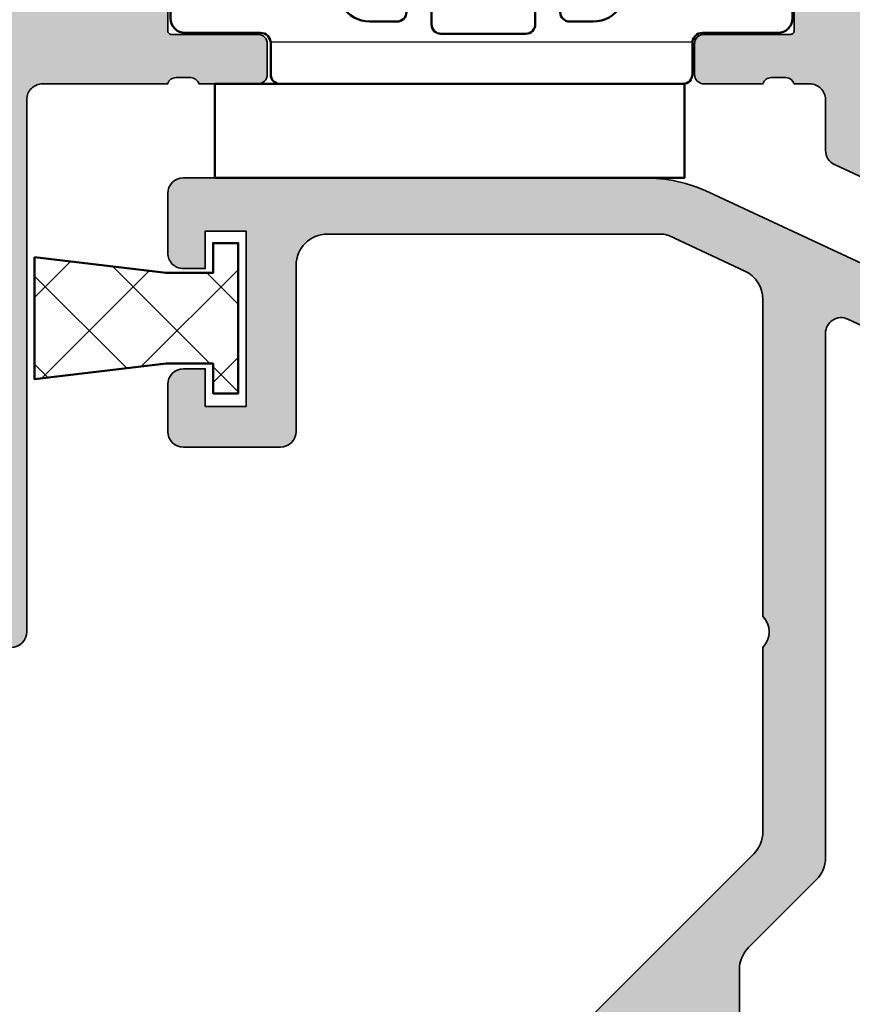
# Model space of a CAD drawing. Units: millimetres. Extents: x 9701 to 10578, y -4194 to 6296.
# Drawn here: x 9910 to 9936, y -1318 to -1287 of the extents above; entities that cross this region are included whole.
import ezdxf

# ---------------------------------------------------------------- set-up
doc = ezdxf.new("R2010")
doc.units = ezdxf.units.MM
doc.header["$PDMODE"] = 3
for name, color, linetype, lineweight in [('0S-Profile EPDM', 22, 'Continuous', 25), ('S01_Bemaßung', 140, 'Continuous', 25), ('S03_AL_Kontur', 255, 'Continuous', 35), ('S04_AL_Schraffur', 253, 'Continuous', 25), ('S05_EPDM_Kontur', 31, 'Continuous', 50), ('S06_EPDM_Schraffur', 43, 'Continuous', 25), ('S07_Isolation_Kontur', 91, 'Continuous', 50), ('S08_Isolation_Schraffur', 103, 'Continuous', 25), ('S13_Zubehör_Kontur', 32, 'Continuous', 50)]:
    doc.layers.add(name, color=color, linetype=linetype, lineweight=lineweight)
doc.styles.get("Standard").update_dxf_attribs({"font": 'ARIALUNI.TTF'})
doc.dimstyles.get("Standard").update_dxf_attribs({"dimtxt": 5, "dimasz": 1, "dimexe": 0.18, "dimexo": 1, "dimgap": 0.09, "dimtad": 0, "dimdec": 0, "dimzin": 0, "dimdsep": 46, "dimtxsty": 'Standard', "dimcen": 0.09, "dimadec": 0, "dimazin": 0, "dimtfac": 1, "dimtdec": 0, "dimtofl": 0, "dimtmove": 0, "dimatfit": 3, "dimfxl": 1, "dimtfill": 1, "dimtolj": 1, "dimtzin": 0, "dimarcsym": 0})

# ---------------------------------------------------------------- blocks, each defined once
blk = doc.blocks.new('246145_s')
at = {"layer": 'S08_Isolation_Schraffur'}
h = blk.add_hatch(dxfattribs=at)
h.set_pattern_fill('LINIE', color=256, scale=1.5, angle=270, style=0)
h.set_pattern_definition([(270, (731.7065658160536, -173.922715428821), (1.5, -2.755364296100349e-16), [])])
edge = h.paths.add_edge_path()
edge.add_line((1.618949342650012, -2.91825190795862), (1.618949342650012, -0.5173419592465507))
edge.add_arc((2.08894934265021, -0.517341959247403), 0.4700000000001978, 89.9999985957893, 179.9999999998961, ccw=False)
edge.add_line((2.088949354169017, -0.04734195924720552), (3.658464496951638, -0.04734199771064596))
edge.add_arc((3.65846447734566, -0.8473419977108279), 0.8000000000001821, 0, 89.99999859582528, ccw=False)
edge.add_line((4.458464477345842, -0.8473419977108279), (4.458464477345842, -3.245358677947479))
edge.add_arc((2.458464477347212, -3.2453586779486), 1.99999999999863, -59.99999999996248, 3.211653165635653e-11, ccw=False)
edge.add_line((3.458464477347661, -4.977409485515636), (2.478979438528768, -5.542915436345538))
edge.add_arc((2.978979438528945, -6.408940840128567), 0.9999999999988677, 120.0000000000492, 180.0001236446602)
edge.add_line((1.978979438532406, -6.408942998134989), (1.978981322330583, -7.281878283406513))
edge.add_arc((2.278981322329872, -7.281877636004555), 0.2999999999999883, 180.0001236446661, 270.0001266941555)
edge.add_line((2.27898198569892, -7.58187763600381), (4.088825792374337, -7.581873634023395))
edge.add_arc((4.088826676852364, -7.981867530506861), 0.3999938964844434, -89.99987330588931, 90.00012669407818, ccw=False)
edge.add_line((4.088827561330618, -8.381861426990326), (1.88882730462683, -8.381866291696497))
edge.add_arc((1.88882796800125, -8.681866291696325), 0.3000000000005618, 90.00012669518175, 180.000555971171)
edge.add_line((1.588827968014812, -8.68186920275457), (1.588854269366493, -11.39236267678734))
edge.add_arc((1.888839048549452, -11.39235976582459), 0.299984779197082, 180.0005559811421, 269.999665797592)
edge.add_line((1.888837298758517, -11.69234454501657), (4.088842893184847, -11.69235737749841))
edge.add_arc((4.088840560047174, -12.09235127397596), 0.3999938964843583, -90.0003342024537, 89.99966579754641, ccw=False)
edge.add_line((4.088838226909502, -12.49234517045352), (2.27899442026137, -12.49233461375843))
edge.add_arc((2.278992670382494, -12.79233461375297), 0.2999999999996437, 89.99966579775257, 179.9996381370244)
edge.add_line((1.978992670388834, -12.79233271904286), (1.97898790317231, -13.54715231175851))
edge.add_arc((2.981866857235855, -13.54715864564336), 1.002878954083546, 179.9996381369171, 240.0000000000388)
edge.add_line((2.480427380194669, -14.41567729680082), (3.458344323047641, -14.98027790700235))
edge.add_arc((2.4583443230466, -16.71232871457183), 2.000000000001041, -1.432454155292362e-11, 59.999999999982776, ccw=False)
edge.add_line((4.458344323047641, -16.71232871457232), (4.458344323047641, -19.11034539480806))
edge.add_arc((3.658344323047686, -19.11034539480829), 0.7999999999999545, -89.99999859584159, 1.63140612130519e-11, ccw=False)
edge.add_line((3.658344342653436, -19.91034539480825), (2.088829199868997, -19.91034543327169))
edge.add_arc((2.088829188350928, -19.44034543327257), 0.469999999999118, 179.9999999999723, 270.00000140412067, ccw=False)
edge.add_line((1.61882918835181, -19.44034543327234), (1.61882918835181, -17.03943548456027))
edge.add_arc((1.288829188351883, -17.03943548456027), 0.3299999999999272, 0, 90)
edge.add_line((1.288829188351883, -16.70943548456034), (0.2887030490292091, -16.70943548456034))
edge.add_arc((0.2887030490289296, -16.40943548455952), 0.3000000000008214, 181.6215871739435, 270.0000000000534, ccw=False)
edge.add_line((-0.01117680821153044, -16.4179249616891), (-0.01117680821153044, -3.548251907958729))
edge.add_arc((0.288823191788083, -3.548251907958161), 0.2999999999996135, 90.00000000006509, 180.0000000001086, ccw=False)
edge.add_line((0.288823191787742, -3.248251907958547), (1.288949342650085, -3.248251907958547))
edge.add_arc((1.288949342649971, -2.918251907958506), 0.3300000000000409, 270.0000000000197, 359.9999999999803)
at = {"layer": 'S07_Isolation_Kontur'}
blk.add_lwpolyline([(1.618949342650012, -2.91825190795862), (1.618949342650012, -0.5173419592465507, -0.4142135695508205), (2.088949354169017, -0.04734195924720552), (3.658464496951638, -0.04734199771064596, -0.4142135551950228), (4.458464477345842, -0.8473419977108279), (4.458464477345842, -3.245358677947479, -0.2679491924310974), (3.458464477347661, -4.977409485515636), (2.478979438528768, -5.542915436345538, 0.2679497706670544), (1.978979438532406, -6.408942998134989), (1.978981322330583, -7.281878283406513, 0.4142135779619354), (2.27898198569892, -7.58187763600381), (4.088825792374337, -7.581873634023395, -0.9999999999997152), (4.088827561330618, -8.381861426990326), (1.88882730462683, -8.381866291696497, 0.4142157568126313), (1.588827968014812, -8.68186920275457), (1.588854269366493, -11.39236267678734, 0.414209011805705), (1.888837298758517, -11.69234454501657), (4.088842893184847, -11.69235737749841, -0.9999999999999999), (4.088838226909502, -12.49234517045352), (2.27899442026137, -12.49233461375843, 0.4142134209728147), (1.978992670388834, -12.79233271904286), (1.97898790317231, -13.54715231175851, 0.2679508847193344), (2.480427380194669, -14.41567729680082), (3.458344323047641, -14.98027790700235, -0.267949192431109), (4.458344323047641, -16.71232871457232), (4.458344323047641, -19.11034539480806, -0.4142135551951893), (3.658344342653436, -19.91034539480825), (2.088829199868997, -19.91034543327169, -0.4142135695510329), (1.61882918835181, -19.44034543327234), (1.61882918835181, -17.03943548456027, 0.414213562373095), (1.288829188351883, -16.70943548456034), (0.2887030490292091, -16.70943548456034, -0.4059481741931776), (-0.01117680821153044, -16.4179249616891), (-0.01117680821153044, -3.548251907958729, -0.414213562373317), (0.288823191787742, -3.248251907958547), (1.288949342650085, -3.248251907958547, 0.4142135623728934)], format="xyb", close=True, dxfattribs=at)
blk = doc.blocks.new('492640_s')
at = {"layer": 'S04_AL_Schraffur'}
h = blk.add_hatch(color=256, dxfattribs=at)
h.dxf.hatch_style = 1
h.paths.add_polyline_path([(6.499999833007678, 2.29950013627149, -0.4147623636148326), (6.619999622438627, 2.419724939461958), (9.379997622439987, 2.419724939461958, 0.4142135623730951), (9.67999762243926, 2.719724939462139), (9.67999762243926, 3.699699258504552, 0.4142135623730951), (9.379997622439987, 3.999699258504734), (7.499986622429788, 3.999699258504734, -0.3269109218176034), (7.238103941384907, 3.799698258505032), (6.773188622430098, 3.799698258505032, -0.3385256455027354), (6.499911179687842, 4.000000000000909), (-6.499911179686023, 4.000000000000455, -0.3272364656483738), (-6.761851806431878, 3.799698258504577), (-7.2267826224288, 3.799698258504577, -0.3381811729244205), (-7.499986622427969, 3.999699258504279), (-9.379997622436349, 3.999699258504279, 0.4142135623730951), (-9.67999762243744, 3.699699258504552), (-9.67999762243744, 2.719724939461685, 0.4142135623730951), (-9.379997622436349, 2.419724939461503), (-6.619999622436808, 2.419724939461503, -0.4136649786971477), (-6.499999833002221, 2.299949740734064), (-6.499999851388566, 2.55087934419862e-06, -0.4142135600317499), (-6.999999485729859, -0.4999970794665387), (-10.90003752289704, -0.4999970794665387), (-11.36228238856529, 0.3006345134108415, -0.03466695767023215), (-11.51706391367225, 0.5303587144421726), (-12.04098989224076, 1.437825128728491, 0.6298410873370629), (-12.49999967527037, 1.21738581138743), (-12.49999967527037, -3.217685539709237, 0.6294696269349593), (-12.040987851924, -3.437820581610595), (-11.51706391367225, -2.530357701256435, -0.0346661673045591), (-11.36228627161836, -2.300638480723592), (-10.9000373605304, -1.499999880979431), (-6.999999323366865, -1.499999880978976, -0.4142135538938571), (-6.499999689021934, -1.99999950084748), (-6.499999622437826, -4.300024664298235, -0.414213570852375), (-6.619999622436808, -4.420024667772395), (-9.379997622436349, -4.420024667771941, 0.4142135623731193), (-9.67999762243744, -4.720024667772122), (-9.67999762243744, -5.69999898681499, 0.4142135623730943), (-9.379997622436349, -5.999998986815172), (-7.499986622427969, -5.999998986815172, -0.3269109218174395), (-7.238103941383088, -5.799997986815015), (-6.773188622428279, -5.799997986815015, -0.3382124742369649), (-6.499999622436007, -5.999998986815172), (-5.999999642735929, -5.999998986815172, -0.4142135742644576), (-5.499999642735929, -6.499999007114639), (-5.499999708650648, -8.12352819064381, 0.2914734304516135), (-5.211308839767298, -8.576682104348038), (-0.8452354313867545, -10.61261557361695, 0.2216946626429617), (0.8452376155764796, -10.61261557453099), (5.211311025424948, -8.576682110325692, 0.2914734307450103), (5.500001894801244, -8.123528196393181), (5.500001828884706, -6.499999007114639, -0.4142135742644988), (6.000001828884706, -5.999998986815172), (6.499999622439645, -5.999998986815172, -0.3269254051556087), (6.761851806433697, -5.799997986815015), (7.226782622430619, -5.799997986815015, -0.338181172924626), (7.499986622431607, -5.999998986815172), (9.379997622439987, -5.999998986815172, 0.4142135623730944), (9.67999762243926, -5.69999898681499), (9.67999762243926, -4.720024667772122, 0.4142135623731195), (9.379997622439987, -4.420024667771941), (6.619999622438627, -4.420024667772395, -0.4142135708524031), (6.499999622439645, -4.300024664298235), (6.499999689025572, -1.999999500847025, -0.4142135538938282), (6.999999323368684, -1.499999880978976), (10.90003736053404, -1.499999880978976), (11.97323449497708, -3.358831844370343, 0.7673269879787691), (12.49999967527401, -3.217685539709237), (12.49999967527401, 1.217991347124553, 0.7669010682922931), (11.97323465733825, 1.358834883923919), (10.90003752289886, -0.499997079466084), (6.999999485731678, -0.499997079466084, -0.414213560031756), (6.499999851390385, 2.550878889451269e-06)])
h.paths.add_polyline_path([(1.694113853591261, -1.240958601675629, 0.6390304408443839), (1.200000000000728, -1.469693845670008), (1.200000000000728, -1.800000000000182, 0.4142135623730951), (1.700000000000728, -2.300000000000182), (3.499999851386747, -2.300000000000182, -0.4142135623730951), (3.999999851388566, -2.800000000000182), (3.999999851388566, -4.999998997619969, -0.4142135594002406), (2.999999861538527, -5.999998997619969), (-2.999999806857886, -5.999999058519734, -0.4142135619894996), (-3.999999817007847, -4.999999069979367), (-3.99999984221904, -2.800000005729999, -0.4142135657295451), (-3.499999842220859, -2.300000000000637), (-1.699999999998909, -2.300000000000182, 0.4142135623730951), (-1.199999999998909, -1.800000000000637), (-1.199999999998909, -1.469693845669553, 0.6390304408439172), (-1.694113853587623, -1.240958601676084, -0.3270746871506814), (-1.694113853589442, 1.240958601676994, 0.6390304408447383), (-1.200000000000728, 1.469693845670008), (-1.200000000000728, 2.078460969082698, -0.26794919243112), (1.199999999998909, 2.078460969082698), (1.199999999998909, 1.469693845670463, 0.6390304408451848), (1.694113853589442, 1.240958601677448, -0.3270746871506798)], flags=16)
at = {"layer": 'S03_AL_Kontur'}
for points in [[(6.499999833007678, 2.29950013627149, -0.4147623636146535), (6.619999622438627, 2.419724939461958), (9.379997622439987, 2.419724939461958, 0.4142135623730951), (9.67999762243926, 2.719724939462139), (9.67999762243926, 3.699699258505007, 0.4142135623730941), (9.379997622439987, 3.999699258504734), (7.499986622429788, 3.999699258504734, -0.3269109218176042), (7.238103941384907, 3.799698258505032), (6.773188622430098, 3.799698258505032, -0.3385256455027434), (6.499911179687842, 4.000000000000909), (-6.499911179686023, 4.000000000000455, -0.3272364656483687), (-6.761851806431878, 3.799698258504577), (-7.2267826224288, 3.799698258504577, -0.338181172924424), (-7.499986622427969, 3.999699258504279), (-9.379997622436349, 3.999699258504279, 0.4142135623730951), (-9.67999762243744, 3.699699258504552), (-9.67999762243744, 2.719724939461685, 0.4142135623730951), (-9.379997622436349, 2.419724939461503), (-6.619999622436808, 2.419724939461503, -0.4136649786982103), (-6.499999833002221, 2.299949740733609), (-6.499999851388566, 2.550878889451269e-06, -0.4142135600317447), (-6.999999485729859, -0.4999970794665387), (-10.90003752289704, -0.4999970794665387), (-11.97323465733643, 1.358834883923919, 0.7677530829828735), (-12.49999967527037, 1.217385811386521), (-12.49999967527037, -3.217685539709237, 0.7673269879787932), (-11.97323449497526, -3.358831844370798), (-10.9000373605304, -1.499999880979431), (-6.999999323366865, -1.499999880978976, -0.4142135538938145), (-6.499999689021934, -1.99999950084748), (-6.499999622437826, -4.300024664298235, -0.4142135708523751), (-6.619999622436808, -4.420024667772395), (-9.379997622436349, -4.420024667771941, 0.4142135623730951), (-9.67999762243744, -4.720024667772122), (-9.67999762243744, -5.69999898681499, 0.414213562373096), (-9.379997622436349, -5.999998986815172), (-7.499986622427969, -5.999998986815172, -0.3269109218174482), (-7.238103941383088, -5.799997986815015), (-6.773188622428279, -5.799997986815015, -0.3382124742369449), (-6.499999622436007, -5.999998986815172), (-5.999999642735929, -5.999998986815172, -0.4142135742644577), (-5.499999642735929, -6.499999007114639), (-5.499999708650648, -8.12352819064381, 0.291473430451605), (-5.211308839767298, -8.576682104348038), (-0.8452354313867545, -10.61261557361649, 0.221694662642973), (0.8452376155764796, -10.61261557453145), (5.211311025426767, -8.576682110325237, 0.2914734307449796), (5.500001894801244, -8.123528196393181), (5.500001828884706, -6.499999007114184, -0.4142135742644774), (6.000001828884706, -5.999998986815172), (6.499999622439645, -5.999998986815172, -0.3269254051556104), (6.761851806433697, -5.799997986815015), (7.226782622430619, -5.799997986815015, -0.3381811729246179), (7.499986622431607, -5.999998986815172), (9.379997622439987, -5.999998986815172, 0.4142135623730944), (9.67999762243926, -5.69999898681499), (9.67999762243926, -4.720024667772122, 0.414213562373095), (9.379997622439987, -4.420024667771941), (6.619999622438627, -4.420024667772395, -0.414213570852375), (6.499999622439645, -4.300024664298235), (6.499999689025572, -1.999999500847025, -0.4142135538938145), (6.999999323368684, -1.499999880978976), (10.90003736053404, -1.499999880978976), (11.97323449497708, -3.358831844370798, 0.7673269879787994), (12.49999967527401, -3.217685539709237), (12.49999967527401, 1.217991347125462, 0.7669010682911286), (11.97323465734007, 1.358834883923919), (10.90003752289886, -0.499997079466084), (6.999999485731678, -0.499997079466084, -0.4142135600317448), (6.499999851390385, 2.55087934419862e-06)], [(1.694113853591261, -1.240958601675629, 0.6390304408442932), (1.200000000000728, -1.469693845669553), (1.200000000000728, -1.800000000000182, 0.4142135623730951), (1.700000000000728, -2.300000000000182), (3.499999851388566, -2.300000000000182, -0.4142135623730951), (3.999999851388566, -2.800000000000637), (3.999999851388566, -4.999998997619969, -0.4142135594002399), (2.999999861538527, -5.999998997619969), (-2.999999806857886, -5.999999058519734, -0.4142135619894998), (-3.999999817007847, -4.999999069979367), (-3.99999984221904, -2.800000005729999, -0.4142135657295459), (-3.499999842220859, -2.300000000000637), (-1.699999999998909, -2.300000000000182, 0.4142135623730951), (-1.199999999998909, -1.800000000000637), (-1.199999999998909, -1.469693845669553, 0.639030440843822), (-1.694113853587623, -1.240958601676084, -0.3270746871506811), (-1.694113853589442, 1.240958601676994, 0.6390304408449198), (-1.200000000000728, 1.469693845670008), (-1.200000000000728, 2.078460969082698, -0.26794919243112), (1.199999999998909, 2.078460969082698), (1.199999999998909, 1.469693845670918, 0.6390304408453465), (1.694113853589442, 1.240958601677448, -0.3270746871506802)]]:
    blk.add_lwpolyline(points, format="xyb", close=True, dxfattribs=at)
blk = doc.blocks.new('492720_s')
at = {"layer": 'S04_AL_Schraffur'}
h = blk.add_hatch(color=256, dxfattribs=at)
h.dxf.hatch_style = 1
h.paths.add_polyline_path([(-6.500000183112206, 17.49969824531945, 0.3269254051562205), (-6.761852367106258, 17.69969924531915), (-7.226783183104999, 17.69969924531915, 0.3381811729232005), (-7.499987183104167, 17.49969824531945), (-9.379998183112548, 17.49969824531945, -0.4142135623730949), (-9.67999818311182, 17.79969824531918), (-9.67999818311182, 18.7796725643625, -0.414213562373095), (-9.379998183112548, 19.07967256436223), (-6.620000183111188, 19.07967256436223, 0.4142135475361794), (-6.500000183112206, 19.19967255828305), (-6.500000066585926, 21.49999944616457, 0.414213577210011), (-6.999999700929038, 21.99999910583574), (-10.9000377380944, 21.99999910583574), (-11.97323487253743, 20.14116714244392, -0.7673269879788823), (-12.50000005283437, 20.28231344710548), (-12.50000021519918, 24.71768756607662, -0.7673269879790078), (-11.97323503490043, 24.85883387073864), (-10.90003790045921, 23.00000190734863), (-6.999999863293851, 23.00000190734863, 0.4142135590165502), (-6.500000228950739, 23.50000153596147), (-6.500000183112206, 25.80002567958218, 0.4142135657296428), (-6.620000183111188, 25.92002568095722), (-9.379998183112548, 25.92002568095722, -0.414213562373095), (-9.67999818311182, 26.2200256809565), (-9.67999818311182, 27.20000000000027, -0.4142135623730943), (-9.379998183112548, 27.5), (-7.499987183104167, 27.5, 0.3269109218168386), (-7.238104502057467, 27.29999899999984), (-6.773189183104478, 27.29999899999984, 0.3382124742378774), (-6.500000183112206, 27.5), (-4.200000000000728, 27.5, -0.4142135623730951), (-3.200000000000728, 26.5), (-3.200000000000728, 24.41915082254491), (-2.806814834742909, 22.95176380902012, -0.4931454260313149), (-3, 22.69999999999982), (-3.200000000000728, 22.69999999999982), (-3.200000000000728, 21.69999999999982, 0.4142135623730951), (-2.700000000000728, 21.19999999999982), (-1.600000000000364, 21.19999999999982, 0.4142135623730951), (-1.100000000000364, 21.69999999999982), (-1.100000000000364, 27, -0.4142135623730951), (-0.6000000000003638, 27.5), (0, 27.5, -0.4142135623730951), (0.5, 27), (0.5, 0, -0.4142135623730951), (0, -0.5), (-1.5, -0.5, -0.4142135623730951), (-2, 0), (-2, 17, 0.4142356580195608), (-2.500037719333704, 17.4999999985771)])
at = {"layer": 'S03_AL_Kontur'}
blk.add_lwpolyline([(-3.200000000000728, 21.69999999999982), (-3.200000000000728, 22.69999999999982), (-3, 22.69999999999982, 0.4931454260313146), (-2.806814834742909, 22.95176380902058), (-3.200000000000728, 24.41915082254491), (-3.200000000000728, 26.5, 0.4142135623730951), (-4.200000000000728, 27.5), (-6.500000183112206, 27.5, -0.3269254051555822), (-6.761852367106258, 27.29999899999984), (-7.22678318310318, 27.29999899999984, -0.3381811729244067), (-7.499987183104167, 27.5), (-9.379998183112548, 27.5, 0.4142135623730943), (-9.67999818311182, 27.19999999999982), (-9.67999818311182, 26.22002568095695, 0.4142135623730951), (-9.379998183112548, 25.92002568095722), (-6.620000183111188, 25.92002568095722, -0.4140466810581357), (-6.500000202591764, 25.80009405720102), (-6.500000228950739, 23.50000153596102, -0.4142135590166177), (-6.999999863293851, 23.00000190734863), (-10.90003790045921, 23.00000190734863), (-11.97323503490043, 24.85883387073864, 0.7677530829655248), (-12.50000005283437, 24.71738479821352), (-12.50000005283437, 20.28231344710548, 0.7673269879787942), (-11.97323487253743, 20.14116714244392), (-10.9000377380944, 21.99999910583574), (-6.999999700929038, 21.99999910583574, -0.4142135565365788), (-6.500000066585926, 21.49999948145614), (-6.500000183112206, 19.19967256675363, -0.4142135682096111), (-6.620000183111188, 19.07967256436223), (-9.379998183112548, 19.07967256436223, 0.414213562373095), (-9.67999818311182, 18.77967256436204), (-9.67999818311182, 17.79969824531918, 0.4142135623730948), (-9.379998183112548, 17.49969824531945), (-7.499987183104167, 17.49969824531945, -0.3269109218175985), (-7.238104502057467, 17.69969924531915), (-6.773189183102659, 17.69969924531915, -0.3382124742369751), (-6.500000183112206, 17.49969824531945), (-2.50007543866559, 17.49999999430884, -0.414257754011186), (-2, 17), (-2, 0, 0.4142135623730951), (-1.5, -0.5), (0, -0.5, 0.4142135623730951), (0.5, 0), (0.5, 27, 0.4142135623730951), (0, 27.5), (-0.6000000000003638, 27.5, 0.4142135623730951), (-1.100000000000364, 27), (-1.100000000000364, 21.69999999999982, -0.4142135623730951), (-1.600000000000364, 21.19999999999982), (-2.700000000000728, 21.19999999999982, -0.4142135623730951)], format="xyb", close=True, dxfattribs=at)
blk = doc.blocks.new('481640_s')
at = {"xscale": -1, "rotation": 270}
blk.add_blockref('246145_s', (26.4603452562377, -5.988822178604806), dxfattribs=at)
at = {"layer": 'S01_Bemaßung'}
for name, p in [('492640_s', (-1.250555214937776e-12, -6.821210263296962e-13)), ('492720_s', (33.00000006195745, -23.50014986415606))]:
    blk.add_blockref(name, p, dxfattribs=at)
blk = doc.blocks.new('481640')
at = {"layer": 'S01_Bemaßung'}
blk.add_blockref('481640_s', (1.062742964030235, 26.15030044482049), dxfattribs=at)
blk = doc.blocks.new('492730-PS-6094_Rev.03')
at = {"layer": 'S04_AL_Schraffur'}
h = blk.add_hatch(color=256, dxfattribs=at)
h.dxf.hatch_style = 1
edge = h.paths.add_edge_path()
edge.add_arc((26.00000115609328, 1.101951092552554), 0.5, 359.9999999999999, 450)
edge.add_line((26.00000115609328, 1.601951092552554), (11.31299226820556, 1.601951092552554))
edge.add_arc((11.31299226820461, -3.398048907446581), 4.999999999999135, 89.99999999998909, 114.9999999999937)
edge.add_line((9.199900959501974, 1.133490027736116), (1.056546810444161, -2.663818375038318))
edge.add_arc((1.156092366727535e-06, -0.398048907447039), 2.499999999999706, 244.99999999999568, 295.0000000000043, ccw=False)
edge.add_line((-1.056544498259427, -2.663818375038318), (-9.19989864731724, 1.133490027736116))
edge.add_arc((-11.31298995601989, -3.398048907446629), 4.999999999999183, 65.0000000000064, 90.00000000001079)
edge.add_line((-11.31298995602083, 1.601951092552554), (-25.99999884390672, 1.601951092552554))
edge.add_arc((-25.99999884390672, 1.101951092552554), 0.5, 90, 180)
edge.add_line((-26.49999884390672, 1.101951092552554), (-26.49999884390672, -0.7980489074470825))
edge.add_arc((-25.99999884390568, -0.7980489074478606), 0.500000000001041, 179.9999999999108, 269.9999999999849)
edge.add_line((-25.99999884390581, -1.298048907448901), (-25.29999884390963, -1.298048907447082))
edge.add_line((-25.29999884390963, -1.298048907447082), (-25.29999884390963, -0.09804890744817385))
edge.add_line((-25.29999884390963, -0.09804890744817385), (-23.99999884390672, -0.09804890744817385))
edge.add_line((-23.99999884390672, -0.09804890744817385), (-23.99999884390672, -5.698048907448538))
edge.add_line((-23.99999884390672, -5.698048907448538), (-25.29999884390963, -5.698048907448538))
edge.add_line((-25.29999884390963, -5.698048907448538), (-25.29999884390963, -4.49804890744781))
edge.add_line((-25.29999884390963, -4.49804890744781), (-25.99999884390672, -4.49804890744781))
edge.add_arc((-25.99999884390672, -4.99804890744781), 0.5, 90, 180)
edge.add_line((-26.49999884390672, -4.99804890744781), (-26.49999884390672, -6.49804890744781))
edge.add_arc((-25.99999884390672, -6.49804890744781), 0.5, 180, 270)
edge.add_line((-25.99999884390672, -6.99804890744781), (-22.89999884390818, -6.99804890744781))
edge.add_arc((-22.89999884390818, -6.49804890744781), 0.5, 270, 360)
edge.add_line((-22.39999884390818, -6.49804890744781), (-22.39999884390818, -1.198048907446719))
edge.add_arc((-21.39999884390818, -1.198048907446719), 1, 90, 180, ccw=False)
edge.add_line((-21.39999884390818, -0.1980489074467187), (-10.71441436688565, -0.1980489074467187))
edge.add_arc((-10.71441436688853, -0.698048907446915), 0.5000000000001963, 64.9999999996682, 89.99999999967002, ccw=False)
edge.add_line((-10.50310523601547, -0.2448950139296358), (-8.077381675240758, -1.376028486885843))
edge.add_arc((-8.499999936981279, -2.282336273921758), 0.9999999999992576, -3.979039320256561e-12, 64.99999999999147, ccw=False)
edge.add_line((-7.499999936982022, -2.282336273921828), (-7.499999936981112, -12.39804890744745))
edge.add_arc((-8.024999936980754, -12.89804890744745), 0.7249999999997404, -43.60281897272313, 43.602818972723185, ccw=False)
edge.add_line((-7.499999936981112, -13.39804890744745), (-7.499999936981112, -19.28383534507702))
edge.add_arc((-8.499999936982434, -19.28383534507762), 1.000000000001322, -44.99999999988529, 3.439026841078885e-11, ccw=False)
edge.add_line((-7.792893155793536, -19.99094212626369), (-14.35355332757445, -26.55160229806279))
edge.add_arc((-14.70710671816668, -26.19804890746872), 0.4999999999998294, 269.9999999997698, 314.999999999851, ccw=False)
edge.add_line((-14.70710671816869, -26.69804890746855), (-21.99999993698111, -26.69804890746855))
edge.add_arc((-21.99999993698112, -27.19804890746854), 0.4999999999999964, 89.99999999999959, 180.0000000000004)
edge.add_line((-22.49999993698111, -27.19804890746855), (-22.49999993698111, -28.39804890746927))
edge.add_arc((-22.19999993698138, -28.39804890746882), 0.2999999999997272, 180.0000000000869, 270.0000000000868)
edge.add_line((-22.19999993698093, -28.69804890746855), (-19.99999993698111, -28.69804890746855))
edge.add_line((-19.99999993698111, -28.69804890746855), (-19.99999993698111, -28.49804890746964))
edge.add_line((-19.99999993698111, -28.49804890746964), (-10.74999987393494, -28.49804890746964))
edge.add_arc((-10.74999987393491, -28.99804890746961), 0.4999999999999716, -3.183231456205249e-12, 90.00000000000313, ccw=False)
edge.add_line((-10.24999987393494, -28.99804890746964), (-10.24999987393585, -37.74804890746964))
edge.add_arc((-9.499999873937185, -37.74804890746915), 0.7499999999986642, 180.0000000000369, 270.0000000000326)
edge.add_line((-9.499999873936758, -38.49804890746782), (-6.999999873935849, -38.49804890746964))
edge.add_arc((-6.9999998739356, -37.74804890746989), 0.7499999999997513, 269.999999999981, 360.000000000019)
edge.add_line((-6.249999873935849, -37.74804890746964), (-6.249999873935849, -36.79804890747073))
edge.add_arc((-6.549999873937011, -36.7980489074708), 0.3000000000011624, 1.357036664085842e-11, 89.99999999998643)
edge.add_line((-6.54999987393694, -36.49804890746964), (-7.749999873935849, -36.49804890746964))
edge.add_arc((-7.749999873935867, -35.99804890746965), 0.4999999999999858, 179.9999999999984, 270.00000000000205, ccw=False)
edge.add_line((-8.249999873935849, -35.99804890746964), (-8.24999987393494, -23.69068953152782))
edge.add_arc((-7.249999873935735, -23.69068953152816), 0.9999999999992042, 135.0000000000645, 179.9999999999804, ccw=False)
edge.add_line((-7.957106655122516, -22.98358275034298), (-5.792893155793536, -20.81936925100854))
edge.add_arc((-6.499999936982428, -20.11226246982248), 1.000000000001315, 315.0000000001146, 360.0000000000346)
edge.add_line((-5.499999936981112, -20.11226246982187), (-5.499999936981112, -3.362724117983817))
edge.add_arc((-4.999999936981033, -3.362724117983444), 0.500000000000079, 65.00000000003598, 180.0000000000427, ccw=False)
edge.add_line((-4.788690806110935, -2.909570224464915), (-1.817257369393701, -4.295172391704909))
edge.add_arc((1.156091911980184e-06, -0.3980489074468676), 4.300000000000662, 244.9999999999952, 295.0000000000048)
edge.add_line((1.817259681577525, -4.295172391704909), (4.788693118296578, -2.909570224464915))
edge.add_arc((5.000002249166667, -3.362724117983458), 0.5000000000000875, -4.1097791836364195e-11, 114.9999999999624, ccw=False)
edge.add_line((5.500002249166755, -3.362724117983817), (5.500002249166755, -20.11226246982187))
edge.add_arc((6.500002249168012, -20.1122624698225), 1.000000000001257, 179.999999999964, 224.9999999998867)
edge.add_line((5.792895467979179, -20.81936925100854), (7.957108967308159, -22.98358275034298))
edge.add_arc((7.25000218612141, -23.69068953152815), 0.9999999999991716, 1.8815171642927453e-11, 44.99999999993622, ccw=False)
edge.add_line((8.250002186120582, -23.69068953152782), (8.250002186121492, -35.99804890746964))
edge.add_arc((7.75000218612151, -35.99804890746965), 0.4999999999999822, -90.00000000000199, 1.5916157281026244e-12, ccw=False)
edge.add_line((7.750002186121492, -36.49804890746964), (6.550002186122583, -36.49804890746964))
edge.add_arc((6.550002186122654, -36.7980489074708), 0.3000000000011624, 90.00000000001357, 179.9999999999864)
edge.add_line((6.250002186121492, -36.79804890747073), (6.250002186120582, -37.74804890746964))
edge.add_arc((7.000002186120333, -37.74804890746989), 0.7499999999997504, 179.999999999981, 270.000000000019)
edge.add_line((7.000002186120582, -38.49804890746964), (9.500002186121492, -38.49804890746782))
edge.add_arc((9.500002186122373, -37.7480489074687), 0.7499999999991189, 269.9999999999327, 359.9999999999284)
edge.add_line((10.25000218612149, -37.74804890746964), (10.25000218612058, -28.99804890746964))
edge.add_arc((10.75000218612056, -28.99804890746961), 0.4999999999999734, 89.99999999999687, 180.0000000000032, ccw=False)
edge.add_line((10.75000218612058, -28.49804890746964), (20.00000224916676, -28.49804890746964))
edge.add_line((20.00000224916676, -28.49804890746964), (20.00000224916676, -28.69804890746855))
edge.add_line((20.00000224916676, -28.69804890746855), (22.20000224916657, -28.69804890746855))
edge.add_arc((22.20000224916703, -28.39804890746882), 0.2999999999997272, 269.9999999999131, 359.9999999999131)
edge.add_line((22.50000224916676, -28.39804890746927), (22.50000224916676, -27.19804890746855))
edge.add_arc((22.00000224916676, -27.19804890746854), 0.4999999999999964, 359.9999999999996, 450.0000000000005)
edge.add_line((22.00000224916676, -26.69804890746855), (14.70710903035342, -26.69804890746855))
edge.add_arc((14.70710903035141, -26.19804890746872), 0.4999999999998295, 225.000000000149, 270.0000000002302, ccw=False)
edge.add_line((14.35355563975918, -26.55160229806279), (7.792895467979179, -19.99094212626369))
edge.add_arc((8.500002249168078, -19.28383534507762), 1.000000000001323, 179.9999999999656, 224.9999999998852, ccw=False)
edge.add_line((7.500002249166755, -19.28383534507702), (7.500002249166755, -13.39804890744745))
edge.add_arc((8.025002249166732, -12.89804890744697), 0.7250000000003131, 136.3971810273721, 223.6028189727322, ccw=False)
edge.add_line((7.500002249165846, -12.39804890744745), (7.500002249166755, -2.282336273921828))
edge.add_arc((8.500002249166005, -2.282336273921753), 0.9999999999992504, 115.0000000000083, 180.0000000000043, ccw=False)
edge.add_line((8.077383987425492, -1.376028486885843), (10.5031075481993, -0.2448950139296358))
edge.add_arc((10.71441667907235, -0.6980489074468987), 0.5000000000001799, 90.00000000032958, 115.0000000003322, ccw=False)
edge.add_line((10.71441667906947, -0.1980489074467187), (21.40000115609473, -0.1980489074467187))
edge.add_arc((21.40000115609473, -1.198048907446722), 1.000000000000003, 1.1368683772161603e-13, 89.99999999999977, ccw=False)
edge.add_line((22.40000115609473, -1.198048907446719), (22.40000115609473, -6.49804890744781))
edge.add_arc((22.90000115609473, -6.49804890744781), 0.5, 180, 270)
edge.add_line((22.90000115609473, -6.99804890744781), (26.00000115609328, -6.99804890744781))
edge.add_arc((26.00000115609328, -6.49804890744781), 0.5, 270, 360)
edge.add_line((26.50000115609328, -6.49804890744781), (26.50000115609328, -4.99804890744781))
edge.add_arc((26.00000115609328, -4.99804890744781), 0.5, 0, 90)
edge.add_line((26.00000115609328, -4.49804890744781), (25.30000115609619, -4.49804890744781))
edge.add_line((25.30000115609619, -4.49804890744781), (25.30000115609619, -5.698048907448538))
edge.add_line((25.30000115609619, -5.698048907448538), (24.00000115609328, -5.698048907448538))
edge.add_line((24.00000115609328, -5.698048907448538), (24.00000115609328, -0.09804890744817385))
edge.add_line((24.00000115609328, -0.09804890744817385), (25.30000115609619, -0.09804890744817385))
edge.add_line((25.30000115609619, -0.09804890744817385), (25.30000115609619, -1.298048907447082))
edge.add_line((25.30000115609619, -1.298048907447082), (26.00000115609146, -1.298048907448901))
edge.add_arc((26.00000115609178, -0.7980489074474075), 0.5000000000014939, 269.9999999999625, 360.0000000000373)
edge.add_line((26.50000115609328, -0.7980489074470825), (26.50000115609328, 1.101951092552554))
at = {"layer": 'S03_AL_Kontur'}
for points in [[(-1.056544498259427, -2.663818375038318), (-9.19989864731724, 1.133490027736116, 0.1095178116832609), (-11.31298995602083, 1.601951092552554), (-25.99999884390672, 1.601951092552554, 0.4142135623730951), (-26.49999884390672, 1.101951092552554), (-26.49999884390672, -0.7980489074470825, 0.4142135623734739), (-25.99999884390581, -1.298048907448901), (-25.29999884390963, -1.298048907447082), (-25.29999884390963, -0.09804890744817385), (-23.99999884390672, -0.09804890744817385), (-23.99999884390672, -5.698048907448538), (-25.29999884390963, -5.698048907448538), (-25.29999884390963, -4.49804890744781), (-25.99999884390672, -4.49804890744781, 0.4142135623730951), (-26.49999884390672, -4.99804890744781), (-26.49999884390672, -6.49804890744781, 0.4142135623730951), (-25.99999884390672, -6.99804890744781), (-22.89999884390818, -6.99804890744781, 0.4142135623730951), (-22.39999884390818, -6.49804890744781), (-22.39999884390818, -1.198048907446719, -0.4142135623730951), (-21.39999884390818, -0.1980489074467187), (-10.71441436688565, -0.1980489074467187, -0.1095178116832493), (-10.50310523601547, -0.2448950139296358), (-8.077381675240758, -1.376028486885843, -0.2914734195860662), (-7.499999936982022, -2.282336273921828), (-7.499999936981112, -12.39804890744745, -0.4000000000001977), (-7.499999936981112, -13.39804890744745), (-7.499999936981112, -19.28383534507702, -0.1989123673792937), (-7.792893155793536, -19.99094212626369), (-14.35355332757445, -26.55160229806279, -0.1989123673800258)], [(-8.249999873935849, -35.99804890746964), (-8.24999987393494, -23.69068953152782, -0.1989123673792769), (-7.957106655122516, -22.98358275034298), (-5.792893155793536, -20.81936925100854, 0.1989123673792951), (-5.499999936981112, -20.11226246982187), (-5.499999936981112, -3.362724117983817, -0.5486187866267053), (-4.788690806110935, -2.909570224464915), (-1.817257369393701, -4.295172391704909, 0.2216946626429838)]]:
    blk.add_lwpolyline(points, format="xyb", dxfattribs=at)
blk = doc.blocks.new('224497__D0D2B682_2502_4496_A0FB_5B5D47B011BE_')
at = {"layer": 'S06_EPDM_Schraffur'}
h = blk.add_hatch(dxfattribs=at)
h.set_pattern_fill('ANSI37', color=256, scale=0.625, angle=90, style=0)
h.set_pattern_definition([(135, (0, 0), (-1.403165018917055, -1.403165018917055), []), (225, (0, 0), (1.403165018917055, -1.403165018917055), [])])
h.paths.add_polyline_path([(0.8600122070312499, 5.45), (1.36001220703125, 1.250003051757813), (1.36001220703125, -0.2499969482421875), (0.4099999999999999, -0.2499969482421875), (0.4099999999999999, -1.05), (5.210003051757813, -1.05), (5.210003051757813, -0.2499969482421875), (4.260006103515625, -0.2499969482421875), (4.260006103515625, 1.250003051757812), (4.760006103515625, 5.45)])
at = {"layer": 'S05_EPDM_Kontur'}
blk.add_lwpolyline([(0.8600122070312499, 5.45), (1.36001220703125, 1.250003051757813), (1.36001220703125, -0.2499969482421875), (0.4099999999999999, -0.2499969482421875), (0.4099999999999999, -1.05), (5.210003051757813, -1.05), (5.210003051757813, -0.2499969482421875), (4.260006103515625, -0.2499969482421875), (4.260006103515625, 1.250003051757812), (4.760006103515625, 5.45), (0.8600122070312499, 5.45)], close=True, dxfattribs=at)
blk = doc.blocks.new('*D1169')
at = {"color": 0, "lineweight": -2, "transparency": 16777216}
for p, q in [((9907.464488424257, -1307.137256426824), (9907.464488424257, -1369.71777861608)), ((9974.464488549427, -1307.137106562668), (9974.464488549427, -1369.71777861608)), ((9908.464488424257, -1369.53777861608), (9929.467598991618, -1369.53777861608)), ((9973.464488549427, -1369.53777861608), (9952.461377982068, -1369.53777861608))]:
    blk.add_line(p, q, dxfattribs=at)
at = {"color": 0, "transparency": 16777216}
for points in [[(9908.464488424257, -1369.371111949413), (9908.464488424257, -1369.704445282747), (9907.464488424257, -1369.53777861608)], [(9973.464488549427, -1369.371111949413), (9973.464488549427, -1369.704445282747), (9974.464488549427, -1369.53777861608)]]:
    blk.add_solid(points, dxfattribs=at)
at = {"layer": 'Defpoints', "color": 0, "transparency": 16777216}
for p in [(9907.464488424257, -1306.137256426824), (9974.464488549427, -1306.137106562668), (9974.464488549427, -1369.53777861608)]:
    blk.add_point(p, dxfattribs=at)
at = {"color": 0, "transparency": 16777216, "insert": (9940.964488486843, -1369.53777861608), "char_height": 5, "attachment_point": 5, "bg_fill": 3, "box_fill_scale": 1.1, "bg_fill_color": 256, "bg_fill_true_color": 13158600, "bg_fill_transparency": 0}
blk.add_mtext('\\A1;67 [2{\\H1.000000x;\\S5/8;}"]', dxfattribs=at)

msp = doc.modelspace()

# ---------------------------------------------------------------- linework, layer by layer
at = {"layer": 'S13_Zubehör_Kontur'}
msp.add_lwpolyline([(9915.964488431579, -1288.63770871236), (9930.964488431579, -1288.63770871236), (9930.964488431579, -1291.63770871236), (9915.964488431579, -1291.63770871236)], close=True, dxfattribs=at)

# ---------------------------------------------------------------- block references
at = {"xscale": -1}
msp.add_blockref('481640', (9942.027231450244, -1308.787407007489), dxfattribs=at)
msp.add_blockref('492730-PS-6094_Rev.03', (9940.96448843155, -1293.23935801444))
at = {"layer": '0S-Profile EPDM', "xscale": -1, "rotation": 90}
msp.add_blockref('224497__D0D2B682_2502_4496_A0FB_5B5D47B011BE_', (9915.664489672912, -1293.312254379188), dxfattribs=at)

# ---------------------------------------------------------------- next in the draw order: dimensions: what is measured, and where the dimension line sits
dim = msp.add_linear_dim(base=(9974.464488549427, -1369.53777861608), p1=(9907.464488424257, -1306.137256426824), p2=(9974.464488549427, -1306.137106562668), dimstyle='Standard')
dim.commit()
dim.dimension.update_dxf_attribs({"geometry": '*D1169', "text_midpoint": (9940.964488486843, -1369.53777861608)})

doc.saveas('drawing.dxf')
